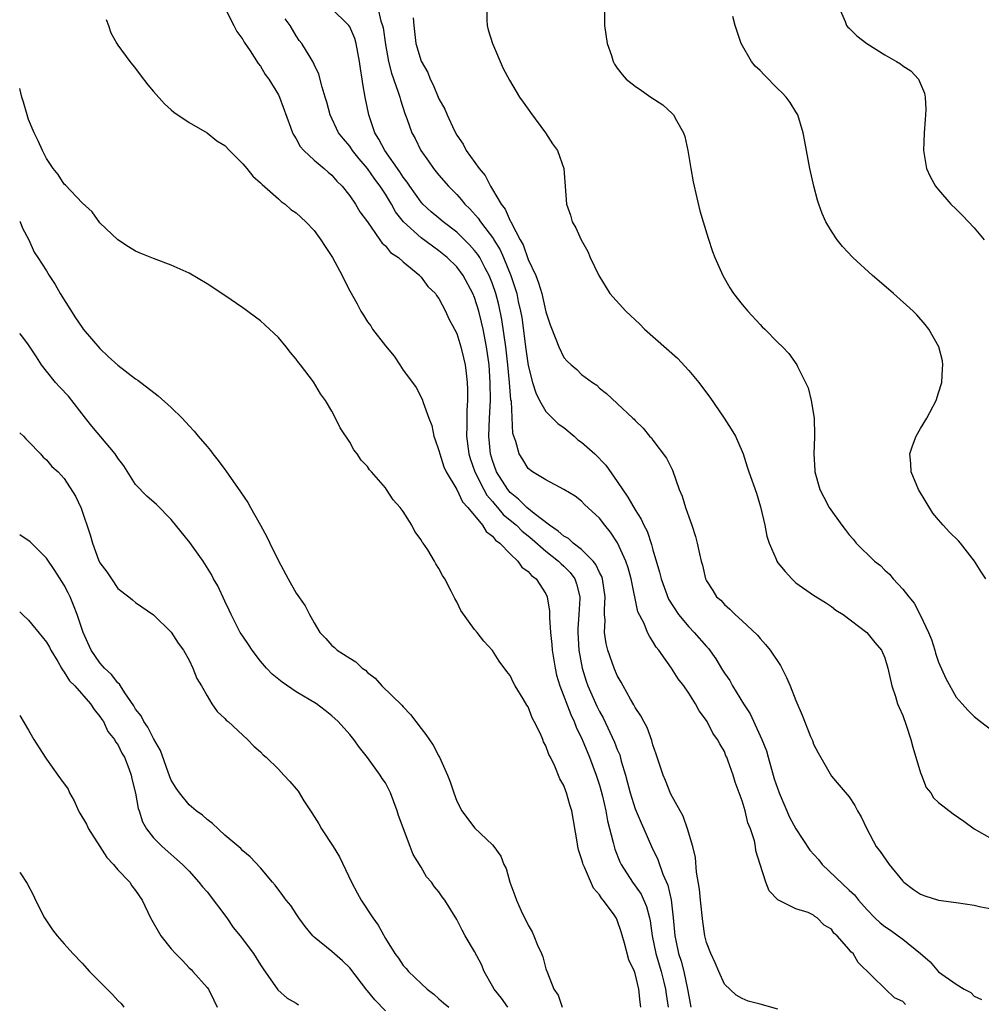
# Model space of a CAD drawing. Units: inches. Extents: x 2508000 to 2511000, y 1503000 to 1506000.
# Drawn here: x 2508000 to 2508108, y 1504319 to 1504430 of the extents above; entities that cross this region are included whole.
import ezdxf

# ---------------------------------------------------------------- set-up
doc = ezdxf.new("R2010")
doc.units = ezdxf.units.IN
doc.header["$MEASUREMENT"] = 0
doc.layers.add('LD25081503_10ft', color=122, linetype='Continuous')

msp = doc.modelspace()

# ---------------------------------------------------------------- linework, layer by layer
at = {"layer": 'LD25081503_10ft'}
for points, elevation in [([(2508022.99, 1504431), (2508024.02, 1504429), (2508024.34, 1504428.34), (2508025, 1504427.45), (2508025.15, 1504427.15), (2508025.84, 1504426.16), (2508026.75, 1504424.75), (2508027, 1504424.46), (2508027.53, 1504423.53), (2508027.92, 1504423), (2508029, 1504421.23), (2508029.11, 1504421), (2508030.37, 1504417.63), (2508030.59, 1504417), (2508030.72, 1504416.72), (2508031, 1504416.32), (2508031.45, 1504415.45), (2508031.85, 1504415), (2508033, 1504413.92), (2508034.12, 1504413), (2508034.58, 1504412.58), (2508035, 1504412.24), (2508035.57, 1504411.57), (2508036.16, 1504411), (2508037, 1504409.94), (2508037.65, 1504409), (2508038.15, 1504408.15), (2508039, 1504407.03), (2508040.39, 1504405), (2508040.62, 1504404.62), (2508041, 1504404.32), (2508041.59, 1504403.59), (2508042.47, 1504403), (2508043, 1504402.52), (2508044.85, 1504401), (2508044.91, 1504400.91), (2508045, 1504400.83), (2508045.77, 1504399.77), (2508046.6, 1504399), (2508046.74, 1504398.74), (2508047, 1504398.42), (2508047.74, 1504397), (2508048.13, 1504396.13), (2508048.74, 1504395), (2508049, 1504394.49), (2508049.45, 1504393), (2508049.77, 1504391.77), (2508049.93, 1504391), (2508050.07, 1504390.07), (2508050.18, 1504389), (2508050.22, 1504388.22), (2508050.22, 1504387), (2508050.14, 1504385.86), (2508050.12, 1504385), (2508050.14, 1504384.14), (2508050.09, 1504383), (2508050.34, 1504381), (2508050.49, 1504380.49), (2508051.01, 1504379), (2508052.02, 1504377), (2508052.37, 1504376.37), (2508053, 1504375.68), (2508053.3, 1504375.3), (2508053.57, 1504375), (2508054.22, 1504374.22), (2508055, 1504373.59), (2508055.69, 1504373), (2508056.34, 1504372.34), (2508057, 1504371.83), (2508057.45, 1504371.45), (2508059, 1504370.1), (2508060.42, 1504369), (2508060.7, 1504368.7), (2508061, 1504368.43), (2508061.71, 1504367.71), (2508062.23, 1504367), (2508062.43, 1504366.43), (2508062.79, 1504365), (2508062.79, 1504364.79), (2508062.69, 1504363), (2508062.59, 1504361.41), (2508062.58, 1504361), (2508062.7, 1504359), (2508063.05, 1504357), (2508063.52, 1504355.52), (2508063.71, 1504355), (2508064.72, 1504352.72), (2508065, 1504352.14), (2508065.41, 1504351.41), (2508066.7, 1504348.7), (2508067, 1504347.88), (2508067.27, 1504347.27), (2508067.45, 1504346.55), (2508067.91, 1504345), (2508068.15, 1504344.15), (2508068.43, 1504343), (2508069, 1504341.23), (2508069.66, 1504339.66), (2508069.97, 1504339), (2508070.83, 1504337), (2508071.53, 1504335.53), (2508072.11, 1504333.89), (2508072.67, 1504332.67), (2508073.04, 1504331.04), (2508073.27, 1504329), (2508073.44, 1504327), (2508073.55, 1504326.45), (2508073.87, 1504325), (2508074.15, 1504324.15), (2508074.44, 1504323), (2508074.88, 1504321), (2508075, 1504320.24), (2508075.26, 1504319)], 8010), ([(2508099.31, 1504319.31), (2508099, 1504319.65), (2508098.06, 1504320.06), (2508097.05, 1504321), (2508094, 1504324), (2508093.44, 1504325), (2508093.18, 1504325.18), (2508093, 1504325.47), (2508091.64, 1504327), (2508091.28, 1504327.28), (2508091, 1504327.74), (2508090.19, 1504328.19), (2508089.41, 1504329), (2508089.14, 1504329.14), (2508089, 1504329.3), (2508088.4, 1504329.6), (2508087, 1504330.03), (2508085.01, 1504331.01), (2508084.04, 1504332.04), (2508083.64, 1504333), (2508083, 1504334.99), (2508082.53, 1504336.53), (2508082.49, 1504337), (2508082.37, 1504337.63), (2508081.94, 1504339), (2508081.65, 1504339.65), (2508081.34, 1504341), (2508081, 1504342.12), (2508080.23, 1504344.23), (2508079.98, 1504345), (2508079.44, 1504346.56), (2508079.27, 1504347), (2508079.18, 1504347.18), (2508079, 1504347.66), (2508078.5, 1504348.5), (2508078.25, 1504349), (2508077.71, 1504349.71), (2508077.09, 1504351), (2508077, 1504351.14), (2508076.19, 1504352.19), (2508075.76, 1504353), (2508075, 1504354.19), (2508074.45, 1504355), (2508073.81, 1504355.81), (2508073.08, 1504357), (2508071.66, 1504359), (2508071.34, 1504359.34), (2508071, 1504359.98), (2508070.59, 1504360.59), (2508070.4, 1504361), (2508070.01, 1504361.99), (2508069.31, 1504363.31), (2508068.55, 1504367), (2508068.23, 1504368.23), (2508067.97, 1504369), (2508067.03, 1504371.03), (2508066.24, 1504372.24), (2508065.59, 1504373), (2508065, 1504373.8), (2508063.33, 1504375.33), (2508063, 1504375.71), (2508062.27, 1504376.27), (2508061, 1504377.03), (2508059, 1504378.09), (2508057.49, 1504379), (2508057, 1504379.35), (2508056.39, 1504380.39), (2508056, 1504381), (2508055.62, 1504382.38), (2508055.29, 1504383.29), (2508055.12, 1504386.88), (2508055.08, 1504387.08), (2508054.93, 1504389), (2508054.74, 1504391), (2508054.5, 1504393), (2508054.06, 1504396.06), (2508053.71, 1504397.71), (2508053.37, 1504399), (2508053, 1504400.08), (2508052.64, 1504401), (2508052.19, 1504401.81), (2508051.57, 1504403), (2508051.35, 1504403.35), (2508051, 1504403.81), (2508050.44, 1504404.44), (2508049, 1504405.85), (2508047.49, 1504407), (2508047, 1504407.41), (2508046.14, 1504408.14), (2508045.2, 1504409), (2508045, 1504409.22), (2508043.74, 1504411), (2508043.45, 1504411.45), (2508043, 1504412.03), (2508042.62, 1504412.62), (2508040.94, 1504415), (2508040.28, 1504416.28), (2508039.83, 1504417), (2508039.14, 1504419), (2508038.73, 1504421), (2508038.47, 1504422.47), (2508038.39, 1504423), (2508038.19, 1504424.19), (2508038.09, 1504425), (2508037.72, 1504427), (2508037.56, 1504427.56), (2508037, 1504428.85), (2508036.91, 1504429), (2508034.87, 1504431)], 7990), ([(2508040.14, 1504431), (2508040.5, 1504429.5), (2508040.69, 1504429), (2508040.75, 1504428.75), (2508041, 1504426.88), (2508041.35, 1504425), (2508041.67, 1504423.67), (2508042.45, 1504421.55), (2508042.61, 1504421), (2508042.68, 1504420.68), (2508043.17, 1504419.17), (2508043.4, 1504418.6), (2508043.97, 1504417), (2508044.34, 1504416.34), (2508044.97, 1504415), (2508045.82, 1504413.82), (2508046.39, 1504413), (2508047, 1504412.24), (2508048.08, 1504411), (2508049, 1504410.08), (2508049.51, 1504409.51), (2508049.91, 1504409), (2508050.46, 1504408.46), (2508051.41, 1504407.41), (2508051.67, 1504407), (2508053.11, 1504405.11), (2508053.16, 1504405), (2508053.86, 1504403.86), (2508054.23, 1504403), (2508055.06, 1504401), (2508055.56, 1504399.56), (2508055.72, 1504399), (2508055.9, 1504398.1), (2508056.16, 1504397), (2508056.28, 1504396.28), (2508056.73, 1504392.73), (2508057, 1504390.92), (2508057.51, 1504389), (2508057.85, 1504387.85), (2508058.28, 1504387), (2508059, 1504385.76), (2508060.36, 1504384.36), (2508061, 1504383.98), (2508062.15, 1504383), (2508062.59, 1504382.59), (2508063, 1504382.33), (2508064.48, 1504381), (2508065.73, 1504379.73), (2508067, 1504377.91), (2508068.17, 1504376.17), (2508069, 1504374.73), (2508069.69, 1504373.69), (2508069.98, 1504373), (2508070.33, 1504372.33), (2508070.84, 1504370.84), (2508071, 1504370.25), (2508071.74, 1504367.74), (2508071.91, 1504367), (2508072.74, 1504364.74), (2508073.87, 1504363), (2508075, 1504361.63), (2508075.62, 1504361), (2508077, 1504359.42), (2508077.21, 1504359.21), (2508078.04, 1504358.04), (2508078.78, 1504356.78), (2508079, 1504356.43), (2508079.6, 1504355.6), (2508079.9, 1504355), (2508081.14, 1504353), (2508081.88, 1504351.88), (2508083.22, 1504349), (2508083.71, 1504347.71), (2508083.93, 1504347), (2508084.6, 1504344.6), (2508085.14, 1504343), (2508086.3, 1504340.3), (2508087, 1504338.97), (2508088.58, 1504336.58), (2508089.55, 1504335.55), (2508089.97, 1504335), (2508093, 1504332.12), (2508093.6, 1504331.6), (2508094.04, 1504331), (2508095, 1504329.89), (2508095.88, 1504329), (2508096.45, 1504328.45), (2508097, 1504328.03), (2508097.63, 1504327.63), (2508098.49, 1504327), (2508099, 1504326.61), (2508101, 1504325), (2508102.08, 1504324.08), (2508103, 1504322.97), (2508105, 1504321.56), (2508105.9, 1504321), (2508106.63, 1504320.63), (2508107, 1504320.22), (2508107.84, 1504319.84)], 7980), ([(2508052.38, 1504431), (2508052.38, 1504429.62), (2508052.41, 1504429), (2508052.53, 1504428.53), (2508053, 1504427), (2508054.21, 1504424.21), (2508054.9, 1504422.9), (2508056.05, 1504421), (2508056.43, 1504420.43), (2508057, 1504419.65), (2508057.26, 1504419.26), (2508058.96, 1504417), (2508059.74, 1504415.74), (2508060.28, 1504415), (2508061.01, 1504413), (2508061.31, 1504409), (2508061.75, 1504407.75), (2508061.94, 1504407), (2508062.35, 1504406.35), (2508062.95, 1504405), (2508063.7, 1504403.7), (2508063.94, 1504403), (2508064.92, 1504401), (2508066.17, 1504399), (2508067.94, 1504397), (2508069.54, 1504395.54), (2508070.04, 1504395), (2508073.74, 1504391.74), (2508075, 1504390.37), (2508076.14, 1504389), (2508077, 1504387.83), (2508077.36, 1504387.36), (2508078.99, 1504385), (2508079.78, 1504383.78), (2508080.24, 1504383), (2508081, 1504381.26), (2508081.1, 1504381), (2508081.57, 1504379.57), (2508081.73, 1504379), (2508082.59, 1504376.59), (2508083.07, 1504375.07), (2508083.53, 1504373), (2508083.77, 1504371.77), (2508084.02, 1504371), (2508084.8, 1504369.2), (2508084.87, 1504369), (2508085, 1504368.79), (2508085.81, 1504367.81), (2508086.55, 1504367), (2508087, 1504366.56), (2508089, 1504365.19), (2508090.35, 1504364.35), (2508091, 1504363.91), (2508091.5, 1504363.5), (2508092.32, 1504363), (2508094.98, 1504361), (2508095.87, 1504359.87), (2508096.6, 1504359), (2508097, 1504358.15), (2508097.33, 1504357), (2508097.78, 1504355), (2508098.19, 1504353.81), (2508098.42, 1504353), (2508098.58, 1504352.58), (2508099, 1504351.7), (2508099.38, 1504350.62), (2508099.91, 1504349), (2508100.14, 1504348.14), (2508101, 1504345.27), (2508101.1, 1504345), (2508101.63, 1504343.63), (2508102.14, 1504343), (2508102.46, 1504342.46), (2508103, 1504341.92), (2508104.66, 1504340.66), (2508105.83, 1504339.83), (2508107, 1504338.98), (2508109, 1504337.88)], 7960), ([(2508065.57, 1504431), (2508065.55, 1504429), (2508065.88, 1504427), (2508066.34, 1504425.66), (2508066.54, 1504425), (2508066.7, 1504424.7), (2508067, 1504424.24), (2508067.54, 1504423.54), (2508068, 1504423), (2508069, 1504422.2), (2508069.72, 1504421.72), (2508070.77, 1504421), (2508072.11, 1504420.11), (2508073.16, 1504419.16), (2508073.3, 1504419), (2508073.63, 1504418.37), (2508074.42, 1504417), (2508074.56, 1504416.56), (2508074.91, 1504415), (2508075.23, 1504413), (2508075.51, 1504411.51), (2508075.61, 1504411), (2508075.81, 1504410.19), (2508076.25, 1504408.25), (2508076.61, 1504407), (2508077.17, 1504405.17), (2508077.68, 1504403.68), (2508077.95, 1504403), (2508078.82, 1504401), (2508079.63, 1504399.63), (2508080.04, 1504399), (2508081, 1504397.76), (2508081.63, 1504397), (2508083, 1504395.5), (2508083.25, 1504395.25), (2508083.52, 1504395), (2508085, 1504393.48), (2508085.53, 1504393), (2508086.24, 1504392.24), (2508087.11, 1504391), (2508087.2, 1504390.8), (2508088.4, 1504388.4), (2508088.72, 1504387), (2508089.06, 1504385), (2508089.12, 1504383.12), (2508089.09, 1504382.91), (2508089.02, 1504381), (2508089.15, 1504379.15), (2508089.14, 1504379), (2508089.69, 1504377), (2508090.14, 1504376.14), (2508090.75, 1504375), (2508092.17, 1504373), (2508092.54, 1504372.54), (2508093, 1504371.92), (2508093.45, 1504371.45), (2508093.78, 1504371), (2508095.85, 1504369), (2508096.5, 1504368.5), (2508097, 1504367.99), (2508097.53, 1504367.53), (2508097.93, 1504367), (2508099, 1504365.84), (2508099.68, 1504365), (2508100.29, 1504364.29), (2508101, 1504362.91), (2508101.9, 1504361), (2508102.21, 1504360.21), (2508102.59, 1504359), (2508102.67, 1504358.67), (2508103, 1504357.68), (2508103.82, 1504355.82), (2508105, 1504353.73), (2508105.68, 1504353), (2508106.3, 1504352.3), (2508107, 1504351.56), (2508107.71, 1504351), (2508109, 1504350.06)], 7950), ([(2508091.88, 1504431), (2508092.53, 1504429.47), (2508092.69, 1504429), (2508092.84, 1504428.84), (2508093, 1504428.7), (2508093.87, 1504427.87), (2508094.96, 1504427), (2508097, 1504425.73), (2508098.31, 1504425), (2508098.73, 1504424.73), (2508099, 1504424.48), (2508099.92, 1504423.92), (2508100.76, 1504423), (2508101.43, 1504421.43), (2508101.5, 1504421), (2508101.59, 1504419.59), (2508101.56, 1504419), (2508101.5, 1504418.5), (2508101.41, 1504417), (2508101.34, 1504415), (2508101.66, 1504413), (2508102.09, 1504412.09), (2508102.66, 1504411), (2508103, 1504410.59), (2508104.4, 1504409), (2508105, 1504408.44), (2508105.71, 1504407.71), (2508107, 1504406.33), (2508108.14, 1504405)], 7930), ([(2508009.69, 1504429.69), (2508009.94, 1504429), (2508010.2, 1504428.2), (2508010.88, 1504427), (2508011, 1504426.82), (2508012.36, 1504425), (2508013, 1504424.2), (2508013.5, 1504423.5), (2508014.36, 1504422.36), (2508015, 1504421.61), (2508016.23, 1504420.23), (2508017, 1504419.57), (2508017.29, 1504419.29), (2508019, 1504418.16), (2508021, 1504416.99), (2508022.1, 1504416.1), (2508023, 1504415.55), (2508023.52, 1504415), (2508025, 1504413.53), (2508025.45, 1504413), (2508026.13, 1504412.13), (2508027, 1504411.4), (2508027.18, 1504411.18), (2508029, 1504409.6), (2508029.31, 1504409.31), (2508029.76, 1504409), (2508030.41, 1504408.41), (2508031, 1504408.02), (2508032.08, 1504407), (2508033, 1504406.04), (2508033.78, 1504405), (2508034.24, 1504404.24), (2508035.08, 1504403), (2508036.16, 1504401), (2508036.42, 1504400.42), (2508037, 1504399.29), (2508037.83, 1504397.83), (2508038.26, 1504397), (2508038.55, 1504396.55), (2508039, 1504395.82), (2508039.35, 1504395.35), (2508039.56, 1504395), (2508041, 1504393.13), (2508041.97, 1504391.97), (2508042.62, 1504391), (2508043, 1504390.38), (2508044.04, 1504389), (2508044.44, 1504388.44), (2508045.14, 1504387.14), (2508045.23, 1504386.77), (2508045.86, 1504385), (2508046.19, 1504384.19), (2508046.42, 1504383), (2508046.59, 1504382.59), (2508047, 1504381.4), (2508047.09, 1504381), (2508047.56, 1504379.56), (2508047.82, 1504379), (2508049, 1504377.02), (2508049.65, 1504375.65), (2508050.26, 1504375), (2508051.89, 1504373), (2508052.3, 1504372.3), (2508053, 1504371.78), (2508053.34, 1504371.34), (2508053.82, 1504371), (2508055, 1504369.79), (2508055.86, 1504369), (2508056.31, 1504368.31), (2508057, 1504367.84), (2508057.37, 1504367.37), (2508057.89, 1504367), (2508059, 1504365.32), (2508059.15, 1504365), (2508059.39, 1504363.39), (2508059.38, 1504362.62), (2508059.51, 1504361), (2508059.66, 1504359.66), (2508059.71, 1504359), (2508060.02, 1504357), (2508060.2, 1504356.2), (2508060.55, 1504355), (2508061.78, 1504351.78), (2508062.15, 1504351), (2508062.39, 1504350.39), (2508063.07, 1504349), (2508063.89, 1504347), (2508064.63, 1504345), (2508065, 1504343.88), (2508065.2, 1504343.2), (2508065.34, 1504342.66), (2508065.71, 1504341), (2508065.89, 1504339.89), (2508066.54, 1504337.46), (2508066.64, 1504337), (2508066.72, 1504336.72), (2508067.3, 1504335.3), (2508067.44, 1504335), (2508068.7, 1504333), (2508069, 1504332.6), (2508069.66, 1504331.66), (2508070.29, 1504330.29), (2508070.62, 1504329), (2508070.69, 1504328.69), (2508070.91, 1504327), (2508071.33, 1504325), (2508071.92, 1504323), (2508072.21, 1504321.79), (2508072.39, 1504321), (2508072.46, 1504320.46), (2508072.7, 1504319)], 8020), ([(2508085, 1504318.78), (2508083, 1504319.34), (2508081.67, 1504319.67), (2508081, 1504319.97), (2508080.33, 1504320.33), (2508079, 1504321.56), (2508078.37, 1504323), (2508077.98, 1504323.98), (2508077.47, 1504325), (2508077, 1504326.24), (2508076.83, 1504327), (2508076.59, 1504328.59), (2508076.31, 1504331), (2508076.21, 1504332.21), (2508075.89, 1504334.11), (2508075.78, 1504335.78), (2508075.46, 1504337), (2508074.85, 1504339), (2508074.4, 1504340.4), (2508074.04, 1504341), (2508073, 1504342.88), (2508072.39, 1504344.39), (2508072.13, 1504345), (2508071.37, 1504347.37), (2508071, 1504348.41), (2508070.88, 1504348.88), (2508070.34, 1504350.34), (2508069.96, 1504351), (2508069.65, 1504351.65), (2508069, 1504352.6), (2508068.87, 1504352.87), (2508068.48, 1504353.52), (2508067.66, 1504355), (2508067.43, 1504355.43), (2508067, 1504356.17), (2508066.64, 1504357), (2508065.94, 1504359), (2508065.75, 1504359.75), (2508065.57, 1504361), (2508065.62, 1504362.38), (2508065.57, 1504363), (2508065.56, 1504363.56), (2508065.64, 1504365), (2508065.33, 1504367), (2508065.25, 1504367.25), (2508065, 1504367.71), (2508064.61, 1504368.61), (2508064.29, 1504369), (2508063, 1504370.29), (2508062.06, 1504371), (2508061.51, 1504371.51), (2508061, 1504371.77), (2508060.36, 1504372.36), (2508059.38, 1504373), (2508057.67, 1504374.33), (2508056.86, 1504375), (2508055.94, 1504375.94), (2508055, 1504376.67), (2508054.72, 1504377), (2508053.47, 1504379), (2508053, 1504380.27), (2508052.77, 1504381), (2508052.58, 1504383), (2508052.66, 1504385), (2508052.77, 1504387), (2508052.76, 1504389), (2508052.62, 1504391), (2508052.35, 1504393), (2508051.95, 1504395), (2508051.78, 1504395.78), (2508051.46, 1504397), (2508051, 1504398.53), (2508050.81, 1504399), (2508049.73, 1504401), (2508049, 1504401.96), (2508047.94, 1504403), (2508047, 1504403.77), (2508046.27, 1504404.27), (2508045, 1504405.23), (2508043.02, 1504407.02), (2508042.15, 1504408.15), (2508041.68, 1504409), (2508041, 1504410.13), (2508040.43, 1504411), (2508039.81, 1504411.81), (2508039, 1504412.98), (2508038.06, 1504414.06), (2508037.33, 1504415), (2508037, 1504415.49), (2508036.3, 1504416.3), (2508035.74, 1504417), (2508034.79, 1504419), (2508034.43, 1504420.43), (2508034.26, 1504421), (2508033.9, 1504422.1), (2508033.55, 1504423.55), (2508033, 1504424.66), (2508032.9, 1504424.9), (2508032.55, 1504425.45), (2508031.63, 1504427), (2508031.35, 1504427.35), (2508031, 1504427.86), (2508030.31, 1504429), (2508029.77, 1504429.77)], 8000), ([(2508044.13, 1504429.87), (2508044.19, 1504429), (2508044.42, 1504427), (2508045, 1504425.01), (2508045.76, 1504423.76), (2508046.03, 1504423), (2508046.36, 1504422.36), (2508047, 1504420.8), (2508047.65, 1504419.65), (2508047.92, 1504419), (2508048.7, 1504417.3), (2508049, 1504416.72), (2508049.7, 1504415.7), (2508050.06, 1504415), (2508051.51, 1504413), (2508052.19, 1504412.19), (2508052.78, 1504411), (2508053, 1504410.65), (2508053.98, 1504409), (2508054.43, 1504408.43), (2508055, 1504407.13), (2508055.06, 1504407.06), (2508055.12, 1504406.88), (2508056.1, 1504405), (2508056.43, 1504404.43), (2508057, 1504402.78), (2508057.85, 1504401), (2508058.18, 1504400.18), (2508058.52, 1504399), (2508059, 1504396.91), (2508059.47, 1504395.47), (2508060.12, 1504393.88), (2508060.44, 1504393), (2508061, 1504391.81), (2508061.39, 1504391.39), (2508061.81, 1504391), (2508062.46, 1504390.46), (2508063, 1504389.89), (2508064.23, 1504389), (2508064.71, 1504388.71), (2508065, 1504388.38), (2508065.78, 1504387.78), (2508067, 1504386.67), (2508068.75, 1504385), (2508068.9, 1504384.9), (2508069, 1504384.76), (2508069.88, 1504383.88), (2508070.62, 1504383), (2508070.82, 1504382.82), (2508071, 1504382.54), (2508072.52, 1504380.52), (2508073.17, 1504379.17), (2508073.95, 1504377), (2508074.28, 1504376.28), (2508074.66, 1504375), (2508075, 1504373.96), (2508075.37, 1504373), (2508075.76, 1504371.76), (2508075.97, 1504371), (2508076.2, 1504369.8), (2508076.39, 1504369), (2508076.55, 1504368.55), (2508076.88, 1504367), (2508077, 1504366.76), (2508077.69, 1504365.69), (2508078.12, 1504365), (2508078.61, 1504364.61), (2508079, 1504364.14), (2508079.61, 1504363.61), (2508080.21, 1504363), (2508081, 1504362.29), (2508082.7, 1504360.7), (2508083, 1504360.32), (2508083.63, 1504359.63), (2508084.13, 1504359), (2508085.29, 1504357.29), (2508085.46, 1504357), (2508085.96, 1504355.96), (2508086.39, 1504355), (2508087, 1504353.37), (2508087.72, 1504351.72), (2508088.66, 1504349.34), (2508088.87, 1504348.87), (2508089, 1504348.49), (2508089.5, 1504347.5), (2508091, 1504344.9), (2508091.87, 1504343.87), (2508093, 1504342.56), (2508093.61, 1504341.61), (2508093.92, 1504341), (2508094.33, 1504340.33), (2508094.99, 1504339), (2508096.03, 1504337), (2508096.45, 1504336.45), (2508097.47, 1504335), (2508099, 1504333.13), (2508099.13, 1504333), (2508100.19, 1504332.19), (2508101, 1504331.65), (2508101.46, 1504331.46), (2508103, 1504330.99), (2508105, 1504330.73), (2508107, 1504330.44), (2508107.74, 1504330.26), (2508109, 1504330.02)], 7970), ([(2508108.33, 1504367), (2508107.79, 1504367.79), (2508107.03, 1504369), (2508105.46, 1504371), (2508105.26, 1504371.26), (2508104.24, 1504372.24), (2508103.53, 1504373), (2508103, 1504373.61), (2508102.38, 1504374.38), (2508101.61, 1504375.61), (2508100.78, 1504377), (2508099.94, 1504379), (2508099.91, 1504379.91), (2508099.8, 1504381), (2508100.09, 1504381.91), (2508100.52, 1504383), (2508101, 1504383.84), (2508101.7, 1504385), (2508102.73, 1504387), (2508103, 1504387.85), (2508103.4, 1504389), (2508103.47, 1504390.53), (2508103.51, 1504391), (2508103.44, 1504391.44), (2508103.04, 1504393), (2508101.91, 1504395), (2508101.51, 1504395.51), (2508100.58, 1504396.58), (2508100.18, 1504397), (2508097.98, 1504399), (2508096.37, 1504400.37), (2508095.6, 1504401), (2508093.4, 1504403), (2508092.26, 1504404.26), (2508091.63, 1504405), (2508091, 1504405.95), (2508090.38, 1504407), (2508089.96, 1504407.96), (2508089.59, 1504409), (2508089.45, 1504409.45), (2508089.03, 1504411), (2508088.57, 1504413), (2508088.01, 1504416.01), (2508087.85, 1504417), (2508087.23, 1504419), (2508087, 1504419.34), (2508086.37, 1504420.37), (2508085.94, 1504421), (2508085.48, 1504421.48), (2508085, 1504421.93), (2508083.46, 1504423.47), (2508083, 1504423.97), (2508082.47, 1504424.47), (2508082.03, 1504425), (2508080.89, 1504427), (2508080.23, 1504429), (2508079.96, 1504430.04)], 7940), ([(2508069.65, 1504319), (2508069.55, 1504319.55), (2508069.4, 1504321), (2508069, 1504322.77), (2508068.92, 1504323), (2508068.3, 1504324.3), (2508067.82, 1504326.18), (2508067.44, 1504327.44), (2508067, 1504328.73), (2508066.86, 1504329), (2508066.56, 1504329.44), (2508065.41, 1504331), (2508065.21, 1504331.21), (2508065, 1504331.59), (2508064.33, 1504332.33), (2508063.33, 1504334.67), (2508063.16, 1504335), (2508063.12, 1504335.12), (2508063, 1504335.61), (2508062.64, 1504336.64), (2508062.56, 1504337), (2508062.49, 1504337.51), (2508061.89, 1504341), (2508061.67, 1504341.67), (2508061.31, 1504343), (2508061.21, 1504343.21), (2508061, 1504343.84), (2508060.57, 1504344.57), (2508060, 1504346), (2508059.51, 1504347), (2508059.32, 1504347.32), (2508059, 1504348.28), (2508058.73, 1504348.73), (2508058.64, 1504349), (2508058.38, 1504349.62), (2508057.68, 1504351), (2508057.44, 1504351.44), (2508057, 1504352.65), (2508056.86, 1504352.85), (2508056.44, 1504353.56), (2508055.54, 1504355), (2508055.35, 1504355.35), (2508055, 1504356.17), (2508054.61, 1504356.61), (2508053.77, 1504357.77), (2508053, 1504358.98), (2508052.03, 1504360.03), (2508051.27, 1504361), (2508051, 1504361.32), (2508049.45, 1504363.45), (2508049, 1504364.42), (2508048.78, 1504364.78), (2508048.39, 1504365.61), (2508047.66, 1504367), (2508047.39, 1504367.39), (2508047, 1504368.16), (2508046.67, 1504368.67), (2508046.51, 1504369), (2508045.75, 1504370.25), (2508045.25, 1504371), (2508045.13, 1504371.13), (2508045, 1504371.39), (2508044.31, 1504372.31), (2508043.96, 1504373), (2508043, 1504374.55), (2508042.66, 1504375), (2508041.86, 1504375.86), (2508041.14, 1504377), (2508041, 1504377.19), (2508039.45, 1504379), (2508039.23, 1504379.23), (2508039, 1504379.6), (2508038.3, 1504380.3), (2508037.85, 1504381), (2508037.46, 1504381.46), (2508037, 1504382.32), (2508035.92, 1504383.92), (2508035.41, 1504385), (2508035, 1504385.81), (2508034.3, 1504387), (2508033.74, 1504387.74), (2508032.93, 1504389.07), (2508031.49, 1504391), (2508031.25, 1504391.25), (2508031, 1504391.61), (2508030.36, 1504392.36), (2508029.89, 1504393), (2508029, 1504394.04), (2508027.48, 1504395.48), (2508027, 1504395.9), (2508025, 1504397.39), (2508023, 1504398.76), (2508021, 1504400.07), (2508019, 1504401.25), (2508017, 1504402.17), (2508015, 1504402.9), (2508013.49, 1504403.49), (2508013, 1504403.73), (2508012.21, 1504404.21), (2508011, 1504405), (2508009, 1504406.91), (2508008.14, 1504408.14), (2508007, 1504409.16), (2508005.12, 1504411.12), (2508005, 1504411.23), (2508004.31, 1504412.31), (2508003.74, 1504413), (2508003, 1504414.1), (2508002.56, 1504415), (2508002.08, 1504416.08), (2508001.63, 1504417), (2508001, 1504418.5), (2508000.84, 1504419), (2508000.44, 1504420.44), (2508000.24, 1504421), (2508000, 1504421.94)], 8030), ([(2508000, 1504407.1), (2508000.07, 1504407), (2508000.32, 1504406.32), (2508001.04, 1504405), (2508001.63, 1504403.63), (2508002.03, 1504403), (2508003, 1504401.53), (2508003.31, 1504401), (2508003.98, 1504399.98), (2508004.53, 1504399), (2508006.25, 1504396.25), (2508007, 1504395.16), (2508007.13, 1504395), (2508009, 1504392.8), (2508009.92, 1504391.92), (2508011, 1504390.94), (2508013, 1504389.42), (2508013.25, 1504389.25), (2508015.53, 1504387.53), (2508017, 1504386.21), (2508018.23, 1504385), (2508019, 1504384.16), (2508019.57, 1504383.57), (2508020, 1504383), (2508021, 1504381.82), (2508021.39, 1504381.39), (2508021.67, 1504381), (2508022.26, 1504380.26), (2508023, 1504379.25), (2508023.12, 1504379.12), (2508024.76, 1504376.76), (2508025.56, 1504375.56), (2508025.87, 1504375), (2508027, 1504373), (2508027.71, 1504371.71), (2508028.06, 1504371), (2508029, 1504369.02), (2508030.09, 1504367), (2508031, 1504365.38), (2508031.99, 1504363.99), (2508032.49, 1504363), (2508033, 1504362.07), (2508033.65, 1504361), (2508034.31, 1504360.31), (2508035, 1504359.53), (2508035.29, 1504359.29), (2508035.58, 1504359), (2508037, 1504358.1), (2508037.7, 1504357.7), (2508038.4, 1504357), (2508038.76, 1504356.76), (2508039, 1504356.52), (2508039.86, 1504355.86), (2508040.61, 1504355), (2508042.86, 1504352.86), (2508043, 1504352.66), (2508043.81, 1504351.81), (2508045, 1504350.22), (2508045.55, 1504349.55), (2508046.37, 1504348.37), (2508047, 1504347.14), (2508047.08, 1504347), (2508047.98, 1504345), (2508048.26, 1504344.26), (2508048.66, 1504343), (2508049, 1504342.07), (2508049.58, 1504341), (2508051, 1504339.08), (2508053, 1504337.18), (2508053.15, 1504337), (2508053.93, 1504335.93), (2508054.29, 1504335), (2508054.55, 1504334.55), (2508054.95, 1504333), (2508055.52, 1504331.52), (2508055.68, 1504331), (2508056.22, 1504329.78), (2508056.61, 1504329), (2508056.76, 1504328.76), (2508057, 1504328.2), (2508057.45, 1504327.45), (2508057.65, 1504327), (2508058.07, 1504325.93), (2508058.5, 1504325), (2508058.64, 1504324.64), (2508059, 1504323.31), (2508059.16, 1504322.84), (2508059.9, 1504321), (2508060.36, 1504320.36), (2508060.83, 1504319)], 8040), ([(2508054.73, 1504319), (2508054.01, 1504320.01), (2508053.19, 1504321), (2508053, 1504321.36), (2508052.08, 1504323), (2508051.77, 1504323.77), (2508051, 1504325.23), (2508049.94, 1504327), (2508049.61, 1504327.61), (2508049, 1504328.84), (2508047.67, 1504331), (2508047.38, 1504331.38), (2508047, 1504331.91), (2508046.49, 1504332.49), (2508046.18, 1504333), (2508045.62, 1504333.62), (2508045, 1504334.69), (2508044.11, 1504336.11), (2508043.76, 1504337), (2508042.46, 1504340.46), (2508042.31, 1504341), (2508041.59, 1504343), (2508041.4, 1504343.4), (2508041, 1504344.14), (2508040.64, 1504344.64), (2508040.42, 1504345), (2508039, 1504346.99), (2508038.09, 1504348.09), (2508037.47, 1504349), (2508037, 1504349.57), (2508035.7, 1504351), (2508035, 1504351.66), (2508034.25, 1504352.25), (2508033.26, 1504353), (2508031, 1504354.32), (2508029.42, 1504355.42), (2508028.32, 1504356.32), (2508027.67, 1504357), (2508027, 1504357.79), (2508026.07, 1504359), (2508025.65, 1504359.65), (2508025, 1504360.57), (2508024.83, 1504360.83), (2508024.73, 1504361), (2508023.71, 1504363), (2508023.5, 1504363.5), (2508023, 1504364.51), (2508022.2, 1504366.2), (2508021.74, 1504367), (2508021.49, 1504367.49), (2508020.56, 1504369), (2508019.09, 1504371.09), (2508017, 1504373.66), (2508015.33, 1504375.33), (2508014.26, 1504376.26), (2508013, 1504377.56), (2508011.66, 1504379.66), (2508011, 1504380.54), (2508010.72, 1504381), (2508008.1, 1504384.1), (2508007.37, 1504385), (2508005.49, 1504387.49), (2508004.49, 1504388.49), (2508004.03, 1504389), (2508003, 1504390.27), (2508002.43, 1504391), (2508001.89, 1504391.89), (2508001, 1504393.22), (2508000.23, 1504394.23), (2508000, 1504394.51)], 8050), ([(2508000, 1504383.37), (2508000.42, 1504383), (2508000.69, 1504382.69), (2508001, 1504382.4), (2508002.34, 1504381), (2508002.65, 1504380.65), (2508003, 1504380.35), (2508003.61, 1504379.61), (2508004.3, 1504379), (2508005, 1504378.24), (2508006.27, 1504376.27), (2508006.86, 1504375), (2508006.91, 1504374.91), (2508007.92, 1504371.92), (2508008.18, 1504371), (2508008.85, 1504369.14), (2508009, 1504368.81), (2508009.78, 1504367.78), (2508010.28, 1504367), (2508011, 1504365.92), (2508012.23, 1504365), (2508012.66, 1504364.66), (2508013, 1504364.36), (2508015, 1504362.95), (2508017, 1504361.02), (2508017.78, 1504359.79), (2508018.36, 1504359), (2508019, 1504357.89), (2508019.43, 1504357), (2508019.85, 1504355.85), (2508020.37, 1504355), (2508021, 1504353.89), (2508021.56, 1504353), (2508022.15, 1504352.15), (2508023, 1504351.36), (2508023.16, 1504351.16), (2508023.36, 1504351), (2508025, 1504349.47), (2508025.53, 1504349), (2508026.25, 1504348.25), (2508027, 1504347.6), (2508027.29, 1504347.29), (2508027.62, 1504347), (2508029, 1504345.67), (2508029.62, 1504345), (2508030.3, 1504344.3), (2508031, 1504343.48), (2508031.21, 1504343.21), (2508031.87, 1504342.13), (2508032.76, 1504340.76), (2508033.53, 1504339.54), (2508033.84, 1504339), (2508035.13, 1504337), (2508035.84, 1504335.84), (2508037.2, 1504333), (2508037.82, 1504331.82), (2508038.28, 1504331), (2508039.58, 1504329), (2508040.18, 1504328.18), (2508041, 1504326.69), (2508042.05, 1504325), (2508042.47, 1504324.47), (2508043, 1504323.67), (2508043.33, 1504323.33), (2508043.6, 1504323), (2508045, 1504321.64), (2508045.69, 1504321), (2508046.44, 1504320.44), (2508047, 1504319.92), (2508047.5, 1504319.5), (2508048.13, 1504319)], 8060), ([(2508041, 1504318.58), (2508039.82, 1504319.82), (2508039, 1504320.82), (2508038.91, 1504320.91), (2508037, 1504323.4), (2508036.18, 1504324.18), (2508035, 1504325.25), (2508033, 1504326.85), (2508032.85, 1504327), (2508032.02, 1504328.02), (2508031.3, 1504329), (2508031, 1504329.47), (2508030.38, 1504330.38), (2508029.86, 1504331), (2508029.52, 1504331.52), (2508028.66, 1504332.66), (2508028.33, 1504333), (2508027, 1504334.62), (2508025.85, 1504335.85), (2508025, 1504336.5), (2508024.78, 1504336.78), (2508023, 1504338.26), (2508021.6, 1504339.6), (2508021, 1504340.02), (2508020.5, 1504340.5), (2508019.8, 1504341), (2508019, 1504341.67), (2508017.9, 1504343), (2508017.54, 1504343.54), (2508017, 1504344.42), (2508016.83, 1504344.83), (2508015.78, 1504347.78), (2508015, 1504349.11), (2508014.37, 1504350.37), (2508013.92, 1504351), (2508013.63, 1504351.63), (2508013, 1504352.41), (2508012.78, 1504352.78), (2508011.79, 1504354.21), (2508011.3, 1504355), (2508011.19, 1504355.19), (2508011, 1504355.35), (2508010.29, 1504356.29), (2508009.51, 1504357), (2508009, 1504357.58), (2508008.01, 1504359), (2508007.12, 1504361), (2508006.46, 1504363), (2508006.05, 1504364.05), (2508005.65, 1504365), (2508005.44, 1504365.44), (2508005, 1504366.31), (2508003.94, 1504367.94), (2508003, 1504369.32), (2508001.16, 1504371.16), (2508000, 1504371.95)], 8070), ([(2508000, 1504363.31), (2508000.33, 1504363), (2508001, 1504362.38), (2508002.52, 1504360.52), (2508003, 1504359.9), (2508003.33, 1504359.33), (2508003.5, 1504359), (2508004.26, 1504357.74), (2508004.68, 1504357), (2508004.79, 1504356.79), (2508005, 1504356.55), (2508005.58, 1504355.58), (2508006.17, 1504355), (2508007.95, 1504353), (2508008.34, 1504352.34), (2508009, 1504351.59), (2508009.22, 1504351.22), (2508009.38, 1504351), (2508009.89, 1504349.89), (2508010.64, 1504349), (2508010.75, 1504348.75), (2508011, 1504348.44), (2508011.47, 1504347.47), (2508011.76, 1504347), (2508012.25, 1504345.75), (2508012.49, 1504345), (2508012.57, 1504344.57), (2508013, 1504342.97), (2508013.28, 1504341.28), (2508013.38, 1504341), (2508013.75, 1504339.75), (2508014.2, 1504339), (2508015, 1504337.98), (2508015.96, 1504337), (2508018.24, 1504335), (2508019, 1504334.23), (2508020.1, 1504333), (2508020.48, 1504332.48), (2508021, 1504331.93), (2508023.22, 1504329), (2508023.93, 1504327.93), (2508024.7, 1504327), (2508026.2, 1504325), (2508026.52, 1504324.52), (2508027, 1504323.73), (2508027.29, 1504323.29), (2508028.95, 1504320.95), (2508030, 1504320), (2508031, 1504319.44), (2508031.27, 1504319.27)], 8080), ([(2508000, 1504351.67), (2508001, 1504350.03), (2508001.57, 1504349), (2508002.84, 1504347), (2508003, 1504346.8), (2508004.27, 1504345), (2508004.59, 1504344.59), (2508005.42, 1504343.42), (2508005.59, 1504343), (2508006.11, 1504342.11), (2508006.61, 1504341), (2508006.74, 1504340.74), (2508007.49, 1504339.49), (2508007.71, 1504339), (2508008.99, 1504336.99), (2508009.78, 1504335.78), (2508010.5, 1504335), (2508011, 1504334.38), (2508012.33, 1504333), (2508012.59, 1504332.59), (2508013, 1504332.09), (2508013.72, 1504331), (2508014.66, 1504329), (2508015.82, 1504327), (2508017, 1504325.52), (2508017.48, 1504325), (2508018.24, 1504324.24), (2508019, 1504323.41), (2508019.21, 1504323.21), (2508019.41, 1504323), (2508021, 1504321.19), (2508021.15, 1504321), (2508021.78, 1504319.78), (2508022.14, 1504319)], 8090), ([(2508000, 1504334.13), (2508000.06, 1504334.06), (2508000.85, 1504332.85), (2508001.53, 1504331.53), (2508001.76, 1504331), (2508002.8, 1504329), (2508003.68, 1504327.68), (2508004.21, 1504327), (2508005, 1504326.11), (2508005.95, 1504325), (2508007, 1504323.91), (2508007.83, 1504323), (2508009.82, 1504321), (2508010.42, 1504320.42), (2508011, 1504319.76), (2508011.39, 1504319.39), (2508011.69, 1504319)], 8100)]:
    msp.add_lwpolyline(points, dxfattribs=dict(at, elevation=elevation))

doc.saveas('drawing.dxf')
